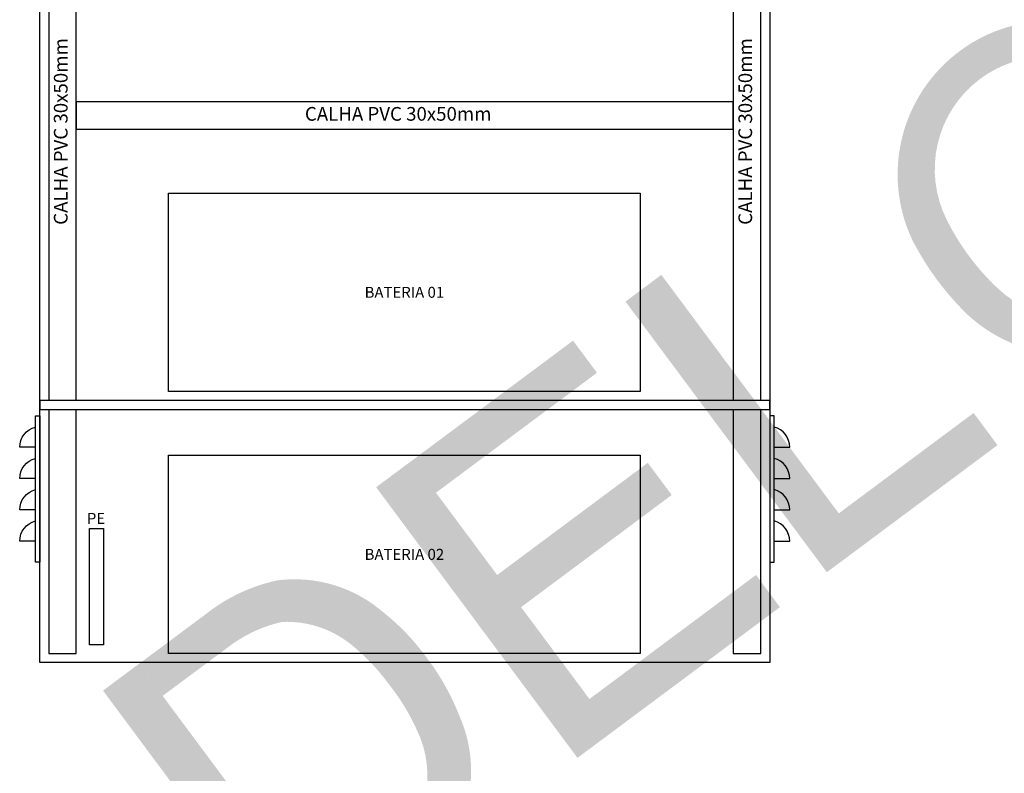
# Model space of a CAD drawing. Units: millimetres. Extents: x -398627 to -397390, y 210999 to 211772.
# Drawn here: x -398448 to -398340, y 211146 to 211228 of the extents above; entities that cross this region are included whole.
import ezdxf
from ezdxf.enums import TextEntityAlignment as Align

# ---------------------------------------------------------------- set-up
doc = ezdxf.new("R2010")
doc.units = ezdxf.units.MM
doc.header["$LTSCALE"] = 5
doc.linetypes.add('HIDDEN', pattern=[0.375, 0.25, -0.125])
for name, color, linetype in [('1', 1, 'Continuous'), ('2', 2, 'Continuous'), ('4', 4, 'Continuous'), ('CISM_02_LINHA_MEDIA', 4, 'Continuous'), ('CISM_72_ELET_MULT_EQUIPAMENTOS', 51, 'Continuous'), ('COTAS', 1, 'Continuous'), ('TESTO', 7, 'Continuous')]:
    doc.layers.add(name, color=color, linetype=linetype)
doc.styles.add('SIMPLEX', font='simplex.shx')

# ---------------------------------------------------------------- blocks, each defined once
blk = doc.blocks.new('MODELO')
at = {"layer": 'TESTO', "true_color": 0x8dd8d8}
h = blk.add_hatch(color=121, dxfattribs=at)
h.paths.add_polyline_path([(550.09, 388.63, 0.08501), (562.37, 372.29, 0.818206), (613.65, 410.91, 0.08501), (601.34, 427.23, 0.812539)])
h.paths.add_polyline_path([(606.13, 406.95, 0.085591), (595.48, 421.08, 0.847753), (557.62, 392.56, 0.085591), (568.25, 378.43, 0.84969)], flags=16)
h = blk.add_hatch(color=121, dxfattribs=at)
h.paths.add_polyline_path([(496.68, 380.68), (489.06, 374.94), (494.21, 368.11), (501.83, 373.85)])
h.paths.add_polyline_path([(501.83, 373.85), (494.21, 368.11), (507.37, 350.63), (514.99, 356.36)])
h.paths.add_polyline_path([(514.99, 356.36), (507.37, 350.63), (512.52, 343.79), (520.14, 349.53)])
h.paths.add_polyline_path([(520.14, 349.53), (512.52, 343.79), (527.21, 324.28), (534.83, 330.02)])
h.paths.add_polyline_path([(534.83, 330.02), (527.21, 324.28), (532.35, 317.45), (539.98, 323.19)])
h.paths.add_polyline_path([(563.48, 351.6), (534.83, 330.02), (539.98, 323.19), (562.37, 340.06), (568.62, 344.77)])
h = blk.add_hatch(color=121, dxfattribs=at)
h.paths.add_polyline_path([(494.02, 340.57), (462.01, 316.46), (467.15, 309.63), (499.16, 333.74)])
h.paths.add_polyline_path([(477.92, 366.54), (443.7, 340.77), (448.85, 333.94), (483.06, 359.71)])
h.paths.add_polyline_path([(443.7, 340.77), (436.08, 335.04), (441.22, 328.2), (448.85, 333.94)])
h.paths.add_polyline_path([(462.01, 316.46), (454.39, 310.72), (459.53, 303.89), (467.15, 309.63)])
h.paths.add_polyline_path([(467.15, 309.63), (459.53, 303.89), (474.23, 284.38), (481.85, 290.12)])
h.paths.add_polyline_path([(481.85, 290.12), (474.23, 284.38), (479.37, 277.55), (486.99, 283.29)])
h.paths.add_polyline_path([(517.24, 316.78), (481.85, 290.12), (486.99, 283.29), (522.39, 309.95)])
h.paths.add_polyline_path([(448.85, 333.94), (441.22, 328.2), (454.39, 310.72), (462.01, 316.46)])
h = blk.add_hatch(color=121, dxfattribs=at)
h.paths.add_polyline_path([(437.74, 308.37, 0.214036), (415.08, 315.04, 0.105511), (401, 308.62), (400.59, 308.31, 0.005233), (399.98, 307.83), (385.67, 297.05), (390.78, 290.27), (405.09, 301.04, -0.105967), (416.19, 306.19, -0.192165), (431.61, 300.9, -0.059035), (438.87, 293.24, -0.066125), (445.35, 282.66, -0.192165), (446.18, 266.37, -0.105967), (438.16, 257.12), (423.85, 246.35), (428.95, 239.58), (444.68, 251.43, 0.095184), (454.16, 262.7, 0.216257), (454.06, 286.5, 0.073195), (446.55, 299.41, 0.066229)])
h.paths.add_polyline_path([(385.66, 297.06), (378.04, 291.32), (421.33, 233.84), (428.95, 239.58)])

msp = doc.modelspace()

# ---------------------------------------------------------------- linework, layer by layer
at = {"layer": '1', "linetype": 'Continuous'}
for points in [[(-398442.08, 211186.66), (-398442.08, 211256.97), (-398445.08, 211256.97), (-398445.08, 211186.66)], [(-398367.08, 211186.66), (-398367.08, 211256.97), (-398370.08, 211256.97), (-398370.08, 211186.66)], [(-398445.08, 211185.66), (-398445.08, 211158.97), (-398442.08, 211158.97), (-398442.08, 211185.66)], [(-398370.08, 211185.66), (-398370.08, 211158.97), (-398367.08, 211158.97), (-398367.08, 211185.66)]]:
    msp.add_lwpolyline(points, dxfattribs=at)
msp.add_lwpolyline([(-398442.08, 211216.36), (-398370.08, 211216.36), (-398370.08, 211219.36), (-398442.08, 211219.36)], close=True, dxfattribs=at)
at = {"layer": '2'}
for points in [[(-398446.08, 211168.97), (-398446.54, 211168.97), (-398446.54, 211184.97), (-398446.08, 211184.97)], [(-398366.08, 211168.97), (-398365.62, 211168.97), (-398365.62, 211184.97), (-398366.08, 211184.97)]]:
    msp.add_lwpolyline(points, close=True, dxfattribs=at)
for points in [[(-398446.54, 211181.54), (-398448.27, 211181.54), (-398448.27, 211181.54, -0.343593), (-398446.54, 211183.75)], [(-398365.62, 211181.54), (-398363.9, 211181.54), (-398363.9, 211181.54, 0.343593), (-398365.62, 211183.75)], [(-398446.54, 211178.11), (-398448.27, 211178.11), (-398448.27, 211178.11, -0.343593), (-398446.54, 211180.32)], [(-398365.62, 211178.11), (-398363.9, 211178.11), (-398363.9, 211178.11, 0.343593), (-398365.62, 211180.32)], [(-398446.54, 211174.68), (-398448.27, 211174.68), (-398448.27, 211174.68, -0.343593), (-398446.54, 211176.9)], [(-398365.62, 211174.68), (-398363.9, 211174.68), (-398363.9, 211174.68, 0.343593), (-398365.62, 211176.9)], [(-398446.54, 211171.25), (-398448.27, 211171.25), (-398448.27, 211171.25, -0.343593), (-398446.54, 211173.47)], [(-398365.62, 211171.25), (-398363.9, 211171.25), (-398363.9, 211171.25, 0.343593), (-398365.62, 211173.47)]]:
    msp.add_lwpolyline(points, format="xyb", dxfattribs=at)
at = {"layer": 'CISM_02_LINHA_MEDIA'}
for points in [[(-398431.97, 211209.36), (-398380.27, 211209.36), (-398380.27, 211187.66), (-398431.97, 211187.66)], [(-398431.97, 211180.66), (-398380.27, 211180.66), (-398380.27, 211158.96), (-398431.97, 211158.96)]]:
    msp.add_lwpolyline(points, close=True, dxfattribs=at)
at = {"layer": 'CISM_72_ELET_MULT_EQUIPAMENTOS'}
for points in [[(-398446.08, 211257.97), (-398366.08, 211257.97), (-398366.08, 211157.97), (-398446.08, 211157.97)], [(-398446.08, 211185.66), (-398366.08, 211185.66), (-398366.08, 211186.66), (-398446.08, 211186.66)], [(-398440.64, 211172.64), (-398439.08, 211172.64), (-398439.08, 211159.91), (-398440.64, 211159.91)]]:
    msp.add_lwpolyline(points, close=True, dxfattribs=at)

# ---------------------------------------------------------------- block references
at = {"layer": 'COTAS', "linetype": 'HIDDEN', "xscale": 0.5134541429416704, "yscale": 0.5134541429416704, "zscale": 0.5134541429416704, "rotation": 359.6726178405294}
msp.add_blockref('MODELO', (-398634.1, 211006.42), dxfattribs=at)

# ---------------------------------------------------------------- texts
at = {"layer": '4', "style": 'SIMPLEX'}
for p in [(-398443.58, 211216.12), (-398368.58, 211216.12)]:
    msp.add_text('CALHA PVC 30x50mm', height=1.5, rotation=90, dxfattribs=at).set_placement(p, align=Align.MIDDLE)
msp.add_text('CALHA PVC 30x50mm', height=1.5, dxfattribs=at).set_placement((-398406.8, 211217.86), align=Align.MIDDLE)
for s, p in [('BATERIA 01', (-398406.12, 211198.51)), ('PE', (-398439.91, 211173.75)), ('BATERIA 02', (-398406.12, 211169.81))]:
    msp.add_text(s, height=1.2, dxfattribs=at).set_placement(p, align=Align.MIDDLE_CENTER)

doc.saveas('drawing.dxf')
